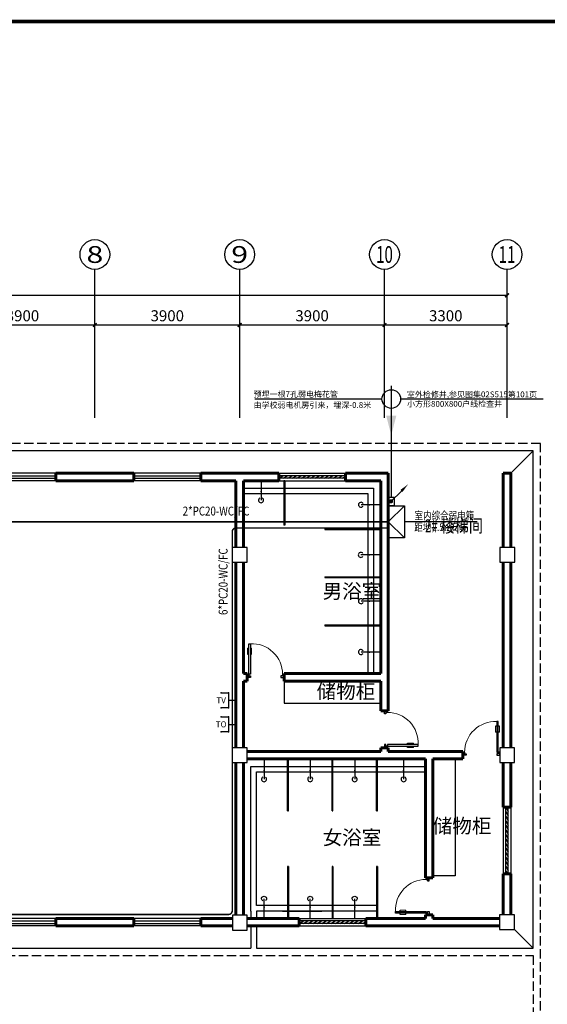
# Model space of a CAD drawing. Extents: x 589159806 to 589447866, y 3092668480 to 3092875480.
# Drawn here: x 589269254 to 589283463, y 3092740835 to 3092767373 of the extents above; entities that cross this region are included whole.
import ezdxf
from ezdxf.enums import TextEntityAlignment as Align

# ---------------------------------------------------------------- set-up
doc = ezdxf.new("R2010")
doc.units = 0
doc.header["$LTSCALE"] = 1000
doc.header["$MEASUREMENT"] = 0
doc.linetypes.add('CENTER2', pattern=[1.125, 0.75, -0.125, 0.125, -0.125])
doc.linetypes.add('DASH', pattern=[0.35, 0.25, -0.1])
for name, color, linetype in [('AXIS', 3, 'Continuous'), ('AXIS_TEXT', 7, 'Continuous'), ('COLUMN', 9, 'Continuous'), ('DIM-照明', 3, 'Continuous'), ('EQUIP-通讯', 3, 'Continuous'), ('LATRINE', 6, 'Continuous'), ('LVTRY', 6, 'Continuous'), ('LWIRE', 4, 'Continuous'), ('PUB_TEXT', 7, 'Continuous'), ('TEL_TEXT', 7, 'Continuous'), ('TEL_TITLE', 7, 'Continuous'), ('WINDOW', 8, 'Continuous'), ('WIRE-照明', 3, 'Continuous'), ('WIRE-通讯', 4, 'CENTER2')]:
    doc.layers.add(name, color=color, linetype=linetype)
doc.layers.add('WALL', color=1, linetype='Continuous', lineweight=60)
doc.styles.add('-黑体', font='simhei.ttf', dxfattribs={"width": 0.8})
doc.styles.add('_TCH_AXIS', font='COMPLEX', dxfattribs={"bigfont": 'GBCBIG'})
doc.styles.add('_TCH_DIM_T3', font='SIMPLEX', dxfattribs={"width": 0.705882, "bigfont": 'GBCBIG'})
doc.styles.add('_TEL_DIM', font='SIMPLEX', dxfattribs={"width": 0.8, "height": 3.5, "bigfont": 'HZTXT'})
doc.styles.add('_TWT_PIPEDN', font='SIMPLEX', dxfattribs={"width": 0.8, "height": 3.5, "bigfont": 'HZTXT'})
doc.styles.add('COMPLEX', font='COMPLEX')
doc.styles.get("Standard").update_dxf_attribs({"font": 'gbenor.shx', "bigfont": 'gbcbig.shx'})
doc.styles.add('STYLE111', font='simhei.ttf')
doc.dimstyles.new('_TCH_ARCH&&100', dxfattribs={"dimtxt": 297.5, "dimasz": 100, "dimexe": 250, "dimexo": 300, "dimgap": 100, "dimtad": 1, "dimdec": 0, "dimzin": 0, "dimdsep": 46, "dimtxsty": '_TCH_DIM_T3', "dimblk": 'ARCHTICK', "dimcen": 0.09, "dimclrt": 7, "dimazin": 2, "dimtfac": 1, "dimtdec": 0, "dimtix": 1, "dimtmove": 2, "dimatfit": 3, "dimfxl": 0, "dimtolj": 1, "dimtzin": 0, "dimarcsym": 0})

# ---------------------------------------------------------------- blocks, each defined once
blk = doc.blocks.new('$equip$00001802')
for p, q in [((-0.5, 0.499), (-0.5, 0.999)), ((0.5, 0.999), (0.5, 0.499)), ((0.5, 0.499), (-0.5, 0.499)), ((0, 0.5), (0, 0))]:
    blk.add_line(p, q)
for p in [(-0.5, 0.999), (0.5, 0.999), (-0.5, 0.499), (0, 0), (0.5, 0.499)]:
    blk.add_point(p)
at = {"color": 7, "style": '_TEL_DIM'}
blk.add_attdef('$TEXT$', text='', height=0.4, dxfattribs=at).set_placement((0, 0.999), align=Align.MIDDLE_CENTER)
at = {"color": 7, "style": '_TEL_DIM', "flags": 1}
blk.add_attdef('A', text='', height=0.00002, dxfattribs=at).set_placement((0, 0), align=Align.MIDDLE_CENTER)
blk = doc.blocks.new('$equip$00001847')
for p, q in [((-0.5, 0.499), (-0.5, 0.999)), ((0.5, 0.999), (0.5, 0.499)), ((0.5, 0.499), (-0.5, 0.499)), ((0, 0.5), (0, 0))]:
    blk.add_line(p, q)
for p in [(-0.5, 0.999), (0.5, 0.999), (-0.5, 0.499), (0, 0), (0.5, 0.499)]:
    blk.add_point(p)
at = {"color": 7, "style": '_TEL_DIM'}
blk.add_attdef('$TEXT$', text='', height=0.4, dxfattribs=at).set_placement((0, 0.999), align=Align.MIDDLE_CENTER)
at = {"color": 7, "style": '_TEL_DIM', "flags": 1}
blk.add_attdef('A', text='', height=0.00002, dxfattribs=at).set_placement((0, 0), align=Align.MIDDLE_CENTER)
blk = doc.blocks.new('$TelecSys$00000079')
for p, q in [((0.7, 0.7), (0, 0)), ((0.104, 0.104), (0.104, 0.104)), ((-0.104, -0.104), (-0.104, -0.104))]:
    blk.add_line(p, q)
at = {"const_width": 0.142}
blk.add_lwpolyline([(-0.071, 0, 1), (0.071, 0, 1)], format="xyb", close=True, dxfattribs=at)
blk.add_solid([(0.63, 0.77), (0.77, 0.63), (1.15, 1.15)])
at = {"width": 0.8, "flags": 9}
blk.add_attdef('A', (0, 0), '', height=0.00002, dxfattribs=at)
blk = doc.blocks.new('$TelecSys$00000098')
blk.add_solid([(0.5, 0), (-0.5, 0.26), (-0.5, -0.26)])
blk = doc.blocks.new('_ArchTick')
at = {"color": 0, "linetype": 'ByBlock', "const_width": 0.4}
blk.add_lwpolyline([(-0.5, -0.5), (0.5, 0.5)], dxfattribs=at)
blk = doc.blocks.new('*D183')
at = {"layer": 'AXIS', "color": 0, "lineweight": -2}
for p, q in [((589267379, 3092756944), (589267379, 3092759394)), ((589271279, 3092756944), (589271279, 3092759394)), ((589267379, 3092759144), (589271279, 3092759144))]:
    blk.add_line(p, q, dxfattribs=at)
at = {"layer": 'Defpoints', "color": 0}
for p in [(589271279, 3092759144), (589267379, 3092756644), (589271279, 3092756644)]:
    blk.add_point(p, dxfattribs=at)
at = {"layer": 'AXIS', "color": 0, "lineweight": -2, "xscale": 100, "yscale": 100, "zscale": 100, "rotation": 180}
blk.add_blockref('_ArchTick', (589267379, 3092759144), dxfattribs=at)
at = {"layer": 'AXIS', "color": 0, "lineweight": -2, "xscale": 100, "yscale": 100, "zscale": 100}
blk.add_blockref('_ArchTick', (589271279, 3092759144), dxfattribs=at)
at = {"layer": 'AXIS', "color": 7, "insert": (589269329, 3092759393), "char_height": 297.5, "attachment_point": 5, "style": '_TCH_DIM_T3'}
blk.add_mtext('\\A1;3900', dxfattribs=at)
blk = doc.blocks.new('*D184')
at = {"layer": 'AXIS', "color": 0, "lineweight": -2}
for p, q in [((589271279, 3092756944), (589271279, 3092759394)), ((589275179, 3092756944), (589275179, 3092759394)), ((589271279, 3092759144), (589275179, 3092759144))]:
    blk.add_line(p, q, dxfattribs=at)
at = {"layer": 'Defpoints', "color": 0}
for p in [(589275179, 3092759144), (589271279, 3092756644), (589275179, 3092756644)]:
    blk.add_point(p, dxfattribs=at)
at = {"layer": 'AXIS', "color": 0, "lineweight": -2, "xscale": 100, "yscale": 100, "zscale": 100, "rotation": 180}
blk.add_blockref('_ArchTick', (589271279, 3092759144), dxfattribs=at)
at = {"layer": 'AXIS', "color": 0, "lineweight": -2, "xscale": 100, "yscale": 100, "zscale": 100}
blk.add_blockref('_ArchTick', (589275179, 3092759144), dxfattribs=at)
at = {"layer": 'AXIS', "color": 7, "insert": (589273229, 3092759393), "char_height": 297.5, "attachment_point": 5, "style": '_TCH_DIM_T3'}
blk.add_mtext('\\A1;3900', dxfattribs=at)
blk = doc.blocks.new('*D185')
at = {"layer": 'AXIS', "color": 0, "lineweight": -2}
for p, q in [((589275179, 3092756944), (589275179, 3092759394)), ((589279079, 3092756944), (589279079, 3092759394)), ((589275179, 3092759144), (589279079, 3092759144))]:
    blk.add_line(p, q, dxfattribs=at)
at = {"layer": 'Defpoints', "color": 0}
for p in [(589279079, 3092759144), (589275179, 3092756644), (589279079, 3092756644)]:
    blk.add_point(p, dxfattribs=at)
at = {"layer": 'AXIS', "color": 0, "lineweight": -2, "xscale": 100, "yscale": 100, "zscale": 100, "rotation": 180}
blk.add_blockref('_ArchTick', (589275179, 3092759144), dxfattribs=at)
at = {"layer": 'AXIS', "color": 0, "lineweight": -2, "xscale": 100, "yscale": 100, "zscale": 100}
blk.add_blockref('_ArchTick', (589279079, 3092759144), dxfattribs=at)
at = {"layer": 'AXIS', "color": 7, "insert": (589277129, 3092759393), "char_height": 297.5, "attachment_point": 5, "style": '_TCH_DIM_T3'}
blk.add_mtext('\\A1;3900', dxfattribs=at)
blk = doc.blocks.new('*D186')
at = {"layer": 'AXIS', "color": 0, "lineweight": -2}
for p, q in [((589279079, 3092756944), (589279079, 3092759394)), ((589282379, 3092756944), (589282379, 3092759394)), ((589279079, 3092759144), (589282379, 3092759144))]:
    blk.add_line(p, q, dxfattribs=at)
at = {"layer": 'Defpoints', "color": 0}
for p in [(589282379, 3092759144), (589279079, 3092756644), (589282379, 3092756644)]:
    blk.add_point(p, dxfattribs=at)
at = {"layer": 'AXIS', "color": 0, "lineweight": -2, "xscale": 100, "yscale": 100, "zscale": 100, "rotation": 180}
blk.add_blockref('_ArchTick', (589279079, 3092759144), dxfattribs=at)
at = {"layer": 'AXIS', "color": 0, "lineweight": -2, "xscale": 100, "yscale": 100, "zscale": 100}
blk.add_blockref('_ArchTick', (589282379, 3092759144), dxfattribs=at)
at = {"layer": 'AXIS', "color": 7, "insert": (589280729, 3092759393), "char_height": 297.5, "attachment_point": 5, "style": '_TCH_DIM_T3'}
blk.add_mtext('\\A1;3300', dxfattribs=at)
blk = doc.blocks.new('*D187')
at = {"layer": 'AXIS', "color": 0, "lineweight": -2}
for p, q in [((589244579, 3092756944), (589244579, 3092760194)), ((589282379, 3092756944), (589282379, 3092760194)), ((589244579, 3092759944), (589282379, 3092759944))]:
    blk.add_line(p, q, dxfattribs=at)
at = {"layer": 'Defpoints', "color": 0}
for p in [(589282379, 3092759944), (589244579, 3092756644), (589282379, 3092756644)]:
    blk.add_point(p, dxfattribs=at)
at = {"layer": 'AXIS', "color": 0, "lineweight": -2, "xscale": 100, "yscale": 100, "zscale": 100, "rotation": 180}
blk.add_blockref('_ArchTick', (589244579, 3092759944), dxfattribs=at)
at = {"layer": 'AXIS', "color": 0, "lineweight": -2, "xscale": 100, "yscale": 100, "zscale": 100}
blk.add_blockref('_ArchTick', (589282379, 3092759944), dxfattribs=at)
at = {"layer": 'AXIS', "color": 7, "insert": (589263479, 3092760193), "char_height": 297.5, "attachment_point": 5, "style": '_TCH_DIM_T3'}
blk.add_mtext('\\A1;37800', dxfattribs=at)
blk = doc.blocks.new('$WINLIB2D$00000039')
at = {"color": 0}
for points in [[(-0.5, 0.5), (-0.5, -0.5)], [(0.5, 0.5), (-0.5, 0.5)], [(0.5, -0.5), (0.5, 0.5)], [(-0.5, 0.167), (0.5, 0.167)], [(-0.384, -0.167), (-0.448, 0.167)], [(-0.316, -0.167), (-0.38, 0.167)], [(-0.248, -0.167), (-0.312, 0.167)], [(-0.18, -0.167), (-0.244, 0.167)], [(-0.112, -0.167), (-0.176, 0.167)], [(-0.044, -0.167), (-0.108, 0.167)], [(0.024, -0.167), (-0.04, 0.167)], [(0.092, -0.167), (0.028, 0.167)], [(0.16, -0.167), (0.096, 0.167)], [(0.228, -0.167), (0.164, 0.167)], [(0.296, -0.167), (0.232, 0.167)], [(0.364, -0.167), (0.3, 0.167)], [(0.432, -0.167), (0.368, 0.167)], [(0.5, -0.167), (0.436, 0.167)], [(-0.452, -0.167), (-0.5, 0.084)], [(-0.5, -0.167), (0.5, -0.167)], [(0.5, -0.5), (-0.5, -0.5)]]:
    blk.add_lwpolyline(points, dxfattribs=at)
blk = doc.blocks.new('_FZHK')
blk.add_lwpolyline([(-0.5, -0.5), (0.5, -0.5), (0.5, 0.5), (-0.5, 0.5)], close=True)
blk = doc.blocks.new('$TCHSYS$WIN2D')
for p, q in [((-0.5, 0.5), (0.5, 0.5)), ((0.5, 0.167), (-0.5, 0.167)), ((0.5, -0.167), (-0.5, -0.167)), ((-0.5, -0.5), (0.5, -0.5))]:
    blk.add_line(p, q)
blk = doc.blocks.new('_AXISO')
blk.add_circle((0, 0), 0.5)
at = {"layer": 'AXIS_TEXT', "style": 'COMPLEX', "width": 1.041667}
blk.add_attdef('A', text='', height=0.56, dxfattribs=at).set_placement((-0.25, -0.28), (0.25, -0.28), align=Align.FIT)
blk = doc.blocks.new('$DorLib2D$00000009')
for p, q in [((0.413, 0.905), (0.413, 0.081)), ((0.454, 0.905), (0.413, 0.905)), ((0.454, 0.081), (0.454, 0.905)), ((0.413, 0.782), (0.378, 0.782)), ((0.413, 0.624), (0.378, 0.624)), ((0.489, 0.782), (0.454, 0.782)), ((0.489, 0.624), (0.454, 0.624)), ((-0.494, 0.081), (-0.453, 0.081)), ((-0.494, -0.002), (-0.494, 0.081)), ((-0.453, 0.081), (-0.453, 0.039)), ((-0.453, 0.039), (-0.412, 0.039)), ((-0.412, 0.039), (-0.412, -0.002)), ((0.413, 0.081), (0.454, 0.081)), ((0.454, 0.039), (0.413, 0.039)), ((0.413, 0.039), (0.413, -0.002)), ((0.495, 0.081), (0.454, 0.081)), ((0.454, 0.081), (0.454, 0.039)), ((0.495, -0.002), (0.495, 0.081)), ((-0.494, -0.002), (-0.494, -0.002)), ((-0.412, -0.002), (-0.494, -0.002)), ((0.413, -0.002), (0.495, -0.002)), ((0.495, -0.002), (0.495, -0.002))]:
    blk.add_line(p, q)
at = {"lineweight": 13}
for p, q in [((0.378, 0.782), (0.378, 0.624)), ((0.489, 0.782), (0.489, 0.624))]:
    blk.add_line(p, q, dxfattribs=at)
blk.add_arc((0.372, 0.082), 0.825, 87.134, 180.0717, dxfattribs=at)
blk = doc.blocks.new('$lvtry$00000168')
at = {"color": 0}
blk.add_line((0, 0), (0, -395), dxfattribs=at)
blk.add_arc((0, -395), 50, 121.0332, 58.9668, dxfattribs=at)
for p in [(0, 0), (0, -223)]:
    blk.add_point(p, dxfattribs=at)

msp = doc.modelspace()

# ---------------------------------------------------------------- linework, layer by layer
at = {"layer": 'AXIS', "color": 252}
for p, q in [((589271278.8, 3092756644.1), (589271278.8, 3092760644.1)), ((589275178.8, 3092756644.1), (589275178.8, 3092760644.1)), ((589279078.8, 3092756644.1), (589279078.8, 3092760644.1)), ((589282378.8, 3092756644.1), (589282378.8, 3092760644.1))]:
    msp.add_line(p, q, dxfattribs=at)
at = {"layer": 'LATRINE', "color": 252}
for p, q in [((589276366.3, 3092754948.2), (589276366.3, 3092753748.2)), ((589276391.3, 3092754948.2), (589276366.3, 3092754948.2)), ((589276391.3, 3092754948.2), (589276391.3, 3092753748.2)), ((589276391.3, 3092753748.2), (589276366.3, 3092753748.2)), ((589277471.5, 3092753660.7), (589278971.5, 3092753660.7)), ((589277471.5, 3092753660.7), (589277471.5, 3092753635.7)), ((589278971.5, 3092753660.7), (589278971.5, 3092753635.7)), ((589277471.5, 3092753635.7), (589278971.5, 3092753635.7)), ((589277471.5, 3092752360.7), (589278971.5, 3092752360.7)), ((589277471.5, 3092752360.7), (589277471.5, 3092752335.7)), ((589277471.5, 3092752335.7), (589278971.5, 3092752335.7)), ((589278971.5, 3092752360.7), (589278971.5, 3092752335.7)), ((589277471.5, 3092751060.7), (589278971.5, 3092751060.7)), ((589277471.5, 3092751060.7), (589277471.5, 3092751035.7)), ((589277471.5, 3092751035.7), (589278971.5, 3092751035.7)), ((589278971.5, 3092751060.7), (589278971.5, 3092751035.7)), ((589276469.9, 3092746048.2), (589276469.9, 3092747434.1)), ((589276469.9, 3092747434.1), (589276494.9, 3092747434.1)), ((589276494.9, 3092746048.2), (589276494.9, 3092747434.1)), ((589277666.3, 3092746048.2), (589277666.3, 3092747434.8)), ((589277666.3, 3092747434.8), (589277691.3, 3092747434.8)), ((589277691.3, 3092746048.2), (589277691.3, 3092747434.8)), ((589278862.2, 3092746048.2), (589278862.2, 3092747434.1)), ((589278862.2, 3092747434.1), (589278887.2, 3092747434.1)), ((589278887.2, 3092746048.2), (589278887.2, 3092747434.1)), ((589276469.9, 3092746048.2), (589276494.9, 3092746048.2)), ((589277666.3, 3092746048.2), (589277691.3, 3092746048.2)), ((589278862.2, 3092746048.2), (589278887.2, 3092746048.2)), ((589276469.9, 3092744548.2), (589276469.9, 3092743148.2)), ((589276494.9, 3092744548.2), (589276469.9, 3092744548.2)), ((589276494.9, 3092744548.2), (589276494.9, 3092743148.2)), ((589277666.3, 3092744548.2), (589277666.3, 3092743147.5)), ((589277691.3, 3092744548.2), (589277666.3, 3092744548.2)), ((589277691.3, 3092744548.2), (589277691.3, 3092743147.5)), ((589278862.2, 3092744548.2), (589278862.2, 3092743148.2)), ((589278887.2, 3092744548.2), (589278862.2, 3092744548.2)), ((589278887.2, 3092744548.2), (589278887.2, 3092743148.2)), ((589276494.9, 3092743148.2), (589276469.9, 3092743148.2)), ((589277691.3, 3092743147.5), (589277666.3, 3092743147.5)), ((589278887.2, 3092743148.2), (589278862.2, 3092743148.2))]:
    msp.add_line(p, q, dxfattribs=at)
at = {"layer": 'LWIRE'}
for points in [[(589279178.8, 3092754507), (589279343.5, 3092754507), (589279343.5, 3092754271), (589279178.8, 3092754271)], [(589279178.8, 3092754271), (589279619, 3092754271), (589279619, 3092753410), (589279178.8, 3092753410)]]:
    msp.add_lwpolyline(points, close=True, dxfattribs=at)
for points in [[(589279619, 3092754271), (589279178.8, 3092753840.5), (589279619, 3092753410)], [(589279619, 3092753849), (589281572, 3092753849)]]:
    msp.add_lwpolyline(points, dxfattribs=at)
msp.add_circle((589279261.9, 3092757148.5), 250.7, dxfattribs=at)
at = {"layer": 'PUB_TEXT', "color": 252}
for p, q in [((589275478.8, 3092743348.2), (589275478.8, 3092743148.2)), ((589275628.8, 3092743348.2), (589275628.8, 3092743148.2))]:
    msp.add_line(p, q, dxfattribs=at)
at = {"layer": 'PUB_TEXT', "color": 252, "linetype": 'DASH'}
msp.add_line((589283078.9, 3092742147.4), (589283078.9, 3092739249.9), dxfattribs=at)
for points in [[(589283278.9, 3092739267.7), (589283278.9, 3092755948.2), (589258678.8, 3092755948.2), (589258678.8, 3092750548.2), (589243680.9, 3092750548.2), (589243680.9, 3092738968.5)], [(589243880.9, 3092740646), (589260480.1, 3092740646), (589260480.1, 3092742147.4), (589283078.9, 3092742147.4)]]:
    msp.add_lwpolyline(points, dxfattribs=at)
at = {"layer": 'PUB_TEXT', "color": 252}
for points in [[(589275635.9, 3092742347.4), (589283078.9, 3092742347.4), (589283078.9, 3092755748.2), (589258878.8, 3092755748.2), (589258878.8, 3092750348.2), (589243880.9, 3092750348.2), (589243880.9, 3092740846), (589260280.1, 3092740846), (589260280.1, 3092742347.4), (589275478.8, 3092742347.4)], [(589283078.9, 3092755748.2), (589282478.8, 3092755148.2)], [(589275278.8, 3092754748.2), (589278778.8, 3092754748.2), (589278778.8, 3092749748.2)], [(589275278.8, 3092754598.2), (589278628.8, 3092754598.2), (589278628.8, 3092749748.2)], [(589276378.8, 3092749548.2), (589276378.8, 3092748948.2), (589278978.8, 3092748948.2)], [(589280378.8, 3092747448.2), (589280978.8, 3092747448.2), (589280978.8, 3092744294.7), (589280378.8, 3092744294.7)], [(589275478.8, 3092743348.2), (589275478.8, 3092747248.2), (589280178.8, 3092747248.2)], [(589278887.2, 3092743498.2), (589275628.8, 3092743498.2), (589275628.8, 3092747098.2), (589280178.8, 3092747098.2)], [(589278887.2, 3092743348.2), (589275628.8, 3092743348.2)], [(589276333.7, 3092743348.2), (589277387.3, 3092743348.2)], [(589275478.8, 3092742948.2), (589275478.8, 3092742347.4)], [(589275635.9, 3092742948.2), (589275635.9, 3092742347.4)], [(589282578.8, 3092742848.2), (589283078.9, 3092742347.4)]]:
    msp.add_lwpolyline(points, dxfattribs=at)
at = {"layer": 'TEL_TITLE', "color": 4, "const_width": 100}
msp.add_lwpolyline([(589239210.5, 3092727323), (589295110.5, 3092727323), (589295110.5, 3092767323), (589239210.5, 3092767323)], close=True, dxfattribs=at)
at = {"layer": 'WALL', "color": 252}
for p, q in [((589272328.3, 3092755148.2), (589270228.8, 3092755148.2)), ((589270228.8, 3092755148.2), (589270228.8, 3092754948.2)), ((589272328.3, 3092754948.2), (589272328.3, 3092755148.2)), ((589275178.8, 3092755148.2), (589274128.3, 3092755148.2)), ((589274128.3, 3092755148.2), (589274128.3, 3092754948.2)), ((589276228.8, 3092755148.2), (589275178.8, 3092755148.2)), ((589276228.8, 3092754948.2), (589276228.8, 3092755148.2)), ((589279178.8, 3092755148.2), (589278028.8, 3092755148.2)), ((589278028.8, 3092755148.2), (589278028.8, 3092754948.2)), ((589279178.8, 3092755148.2), (589279178.8, 3092749648.2)), ((589282278.8, 3092753148.2), (589282278.8, 3092755148.2)), ((589282278.8, 3092755148.2), (589282478.8, 3092755148.2)), ((589282478.8, 3092753148.2), (589282478.8, 3092755148.2)), ((589270228.8, 3092754948.2), (589272328.3, 3092754948.2)), ((589274128.3, 3092754948.2), (589275078.8, 3092754948.2)), ((589275078.8, 3092754948.2), (589275078.8, 3092753148.2)), ((589275278.8, 3092754948.2), (589275278.8, 3092753148.2)), ((589275278.8, 3092754948.2), (589276228.8, 3092754948.2)), ((589278028.8, 3092754948.2), (589278978.8, 3092754948.2)), ((589278978.8, 3092754948.2), (589278978.8, 3092749748.2)), ((589275078.8, 3092752748.2), (589275078.8, 3092749648.2)), ((589275278.8, 3092752748.2), (589275278.8, 3092749748.2)), ((589282278.8, 3092747748.2), (589282278.8, 3092752748.2)), ((589282478.8, 3092747748.2), (589282478.8, 3092752748.2)), ((589275378.8, 3092749748.2), (589275278.8, 3092749748.2)), ((589275378.8, 3092749548.2), (589275378.8, 3092749748.2)), ((589278978.8, 3092749748.2), (589276378.8, 3092749748.2)), ((589276378.8, 3092749748.2), (589276378.8, 3092749548.2)), ((589275078.8, 3092749648.2), (589275078.8, 3092747748.2)), ((589275278.8, 3092749548.2), (589275378.8, 3092749548.2)), ((589275278.8, 3092749548.2), (589275278.8, 3092747748.2)), ((589276378.8, 3092749548.2), (589278978.8, 3092749548.2)), ((589278978.8, 3092749548.2), (589278978.8, 3092748748.2)), ((589279178.8, 3092748748.2), (589279178.8, 3092749648.2)), ((589278978.8, 3092748748.2), (589279178.8, 3092748748.2)), ((589275378.8, 3092747648.2), (589278978.8, 3092747648.2)), ((589279178.8, 3092747748.2), (589278978.8, 3092747748.2)), ((589278978.8, 3092747748.2), (589278978.8, 3092747648.2)), ((589279178.8, 3092747648.2), (589279178.8, 3092747748.2)), ((589279178.8, 3092747648.2), (589280278.8, 3092747648.2)), ((589281187.6, 3092747648.2), (589280278.8, 3092747648.2)), ((589281187.6, 3092747448.2), (589281187.6, 3092747648.2)), ((589275078.8, 3092747348.2), (589275078.8, 3092743234.1)), ((589275278.8, 3092747348.2), (589275278.8, 3092743234.1)), ((589275378.8, 3092747448.2), (589279078.8, 3092747448.2)), ((589279078.8, 3092747448.2), (589280178.8, 3092747448.2)), ((589280178.8, 3092747448.2), (589280178.8, 3092744246.4)), ((589280378.8, 3092744246.4), (589280378.8, 3092747448.2)), ((589280378.8, 3092747448.2), (589281187.6, 3092747448.2)), ((589282278.8, 3092747348.2), (589282278.8, 3092746148.2)), ((589282478.8, 3092746148.2), (589282478.8, 3092747348.2)), ((589282278.8, 3092746148.2), (589282478.8, 3092746148.2)), ((589280178.8, 3092744246.4), (589280378.8, 3092744246.4)), ((589282478.8, 3092744348.2), (589282278.8, 3092744348.2)), ((589282278.8, 3092744348.2), (589282278.8, 3092743248.2)), ((589282478.8, 3092743248.2), (589282478.8, 3092744348.2)), ((589272328.8, 3092743148.2), (589270228.8, 3092743148.2)), ((589270228.8, 3092743148.2), (589270228.8, 3092742948.2)), ((589272328.8, 3092742948.2), (589272328.8, 3092743148.2)), ((589274982.3, 3092743148.2), (589274128.8, 3092743148.2)), ((589274128.8, 3092743148.2), (589274128.8, 3092742948.2)), ((589276778.8, 3092743148.2), (589275382.3, 3092743148.2)), ((589276778.8, 3092742948.2), (589276778.8, 3092743148.2)), ((589280178.8, 3092743148.2), (589278578.8, 3092743148.2)), ((589278578.8, 3092743148.2), (589278578.8, 3092742948.2)), ((589280378.8, 3092743246.4), (589280178.8, 3092743246.4)), ((589280178.8, 3092743246.4), (589280178.8, 3092743148.2)), ((589280378.8, 3092743148.2), (589280378.8, 3092743246.4)), ((589280378.8, 3092743148.2), (589282178.8, 3092743148.2)), ((589270228.8, 3092742948.2), (589272328.8, 3092742948.2)), ((589274128.8, 3092742948.2), (589274982.3, 3092742948.2)), ((589275382.3, 3092742948.2), (589276778.8, 3092742948.2)), ((589278578.8, 3092742948.2), (589280278.8, 3092742948.2)), ((589280278.8, 3092742948.2), (589282178.8, 3092742948.2))]:
    msp.add_line(p, q, dxfattribs=at)
at = {"layer": 'WIRE-照明', "color": 4, "linetype": 'Continuous'}
for p, q in [((589279011.2, 3092757148.5), (589275585.2, 3092757148.5)), ((589283350, 3092757148.5), (589279512.6, 3092757148.5))]:
    msp.add_line(p, q, dxfattribs=at)
at = {"layer": 'WIRE-通讯', "linetype": 'CENTER2', "const_width": 40}
for points in [[(589279261.2, 3092754507), (589279261.2, 3092757509)], [(589274978.9, 3092748380.5), (589274978.9, 3092749028.5)]]:
    msp.add_lwpolyline(points, dxfattribs=at)
for points in [[(589279178.8, 3092753840.5), (589267478.8, 3092753840.5, 0.4142136), (589267378.8, 3092753740.5), (589267378.8, 3092748170.4)], [(589274978.9, 3092749028.5), (589274978.9, 3092753573, -0.4142136), (589275078.9, 3092753673), (589279178.8, 3092753673)], [(589263913.5, 3092743256), (589274878.9, 3092743256, 0.4142136), (589274978.9, 3092743356), (589274978.9, 3092748380.5)]]:
    msp.add_lwpolyline(points, format="xyb", dxfattribs=at)

# ---------------------------------------------------------------- block references
at = {"layer": 'AXIS', "color": 252}
ref = msp.add_blockref('_AXISO', (589271278.8, 3092761044.1), dxfattribs=dict(at, xscale=800, yscale=800, zscale=800))
ref.add_attrib('A', '8', dxfattribs={"layer": 'AXIS_TEXT', "color": 252, "height": 452.5, "style": '_TCH_AXIS', "width": 1.5}).set_placement((589271052.5, 3092760817.8), (589271505.1, 3092760817.8), align=Align.FIT)
ref = msp.add_blockref('_AXISO', (589275178.8, 3092761044.1), dxfattribs=dict(at, xscale=800, yscale=800, zscale=800))
ref.add_attrib('A', '9', dxfattribs={"layer": 'AXIS_TEXT', "color": 252, "height": 452.5, "style": '_TCH_AXIS', "width": 1.5}).set_placement((589274952.5, 3092760817.8), (589275405.1, 3092760817.8), align=Align.FIT)
ref = msp.add_blockref('_AXISO', (589279078.8, 3092761044.1), dxfattribs=dict(at, xscale=800, yscale=800, zscale=800))
ref.add_attrib('A', '10', dxfattribs={"layer": 'AXIS_TEXT', "color": 252, "height": 452.55, "style": '_TCH_AXIS', "width": 0.724138}).set_placement((589278852.5, 3092760817.8), (589279305.1, 3092760817.8), align=Align.FIT)
ref = msp.add_blockref('_AXISO', (589282378.8, 3092761044.1), dxfattribs=dict(at, xscale=800, yscale=800, zscale=800))
ref.add_attrib('A', '11', dxfattribs={"layer": 'AXIS_TEXT', "color": 252, "height": 452.55, "style": '_TCH_AXIS', "width": 0.875}).set_placement((589282152.5, 3092760817.8), (589282605.1, 3092760817.8), align=Align.FIT)
at = {"layer": 'COLUMN', "color": 252, "xscale": 400, "yscale": 400, "zscale": 400}
for p in [(589275178.8, 3092752948.2), (589282388.3, 3092752948.2), (589275178.8, 3092747548.2), (589282383, 3092747548.2), (589275182.3, 3092743034.1), (589282378.8, 3092743048.2)]:
    msp.add_blockref('_FZHK', p, dxfattribs=at)
at = {"layer": 'DIM-照明', "xscale": 525, "yscale": 525, "zscale": 525, "rotation": 270}
msp.add_blockref('$TelecSys$00000098', (589279261.2, 3092756434.5), dxfattribs=at)
at = {"layer": 'EQUIP-通讯'}
ref = msp.add_blockref('$equip$00001802', (589275078.8, 3092749028.5), dxfattribs=dict(at, xscale=400, yscale=400, zscale=400, rotation=90))
ref.add_attrib('$TEXT$', 'TV', dxfattribs={"layer": '0', "color": 7, "height": 160, "style": '_TEL_DIM'}).set_placement((589274679.2, 3092749028.5), align=Align.MIDDLE_CENTER)
ref = msp.add_blockref('$equip$00001847', (589275078.8, 3092748380.5), dxfattribs=dict(at, xscale=400, yscale=400, zscale=400, rotation=90))
ref.add_attrib('$TEXT$', 'TO', dxfattribs={"layer": '0', "color": 7, "height": 160, "style": '_TEL_DIM'}).set_placement((589274679.2, 3092748380.5), align=Align.MIDDLE_CENTER)
at = {"layer": 'LVTRY', "color": 252, "xscale": 1.3483, "yscale": 1.3483, "zscale": 1.3483}
for p in [(589275753.8, 3092754953.2), (589275835.4, 3092747434.1), (589277077.2, 3092747434.1), (589278275.7, 3092747434.1), (589279594.5, 3092747434.1)]:
    msp.add_blockref('$lvtry$00000168', p, dxfattribs=at)
at = {"layer": 'LVTRY', "color": 252, "xscale": 1.3483, "zscale": 1.3483}
for p, yscale, rotation in [((589278978.8, 3092754299.3), 1.3483, 270), ((589278971.5, 3092752948.2), 1.3483, 270), ((589278978.8, 3092751698.9), 1.3483, 270), ((589278978.8, 3092750328.9), 1.3483, 270), ((589275835.4, 3092743148.2), -1.3483, 359.9999999999999), ((589277077.2, 3092743148.2), -1.3483, 359.9999999999999), ((589278275.7, 3092743148.2), -1.3483, 359.9999999999999)]:
    msp.add_blockref('$lvtry$00000168', p, dxfattribs=dict(at, yscale=yscale, rotation=rotation))
at = {"layer": 'LWIRE', "xscale": 400, "yscale": 400, "zscale": 400}
msp.add_blockref('$TelecSys$00000079', (589279253.5, 3092754389.5), dxfattribs=at)
at = {"layer": 'WINDOW', "color": 252}
for name, p, xscale, yscale, zscale, rotation in [('$TCHSYS$WIN2D', (589269328.8, 3092755048.2), 1800, -200, 1800, 180), ('$TCHSYS$WIN2D', (589273228.3, 3092755048.2), 1800, -200, 1800, 180), ('$WINLIB2D$00000039', (589277128.8, 3092755048.2), 1800, -200, 1800, 180), ('$DorLib2D$00000009', (589275878.8, 3092749648.2), 1000, -1000, 1000, 180), ('$DorLib2D$00000009', (589279078.8, 3092748248.2), 1000, 1000, 1000, 270), ('$WINLIB2D$00000039', (589282378.8, 3092745248.2), 1800, -200, 1800, 90), ('$DorLib2D$00000009', (589280278.8, 3092743746.4), -1000, 1000, -1000, 90)]:
    msp.add_blockref(name, p, dxfattribs=dict(at, xscale=xscale, yscale=yscale, zscale=zscale, rotation=rotation))
for name, p, xscale, yscale, zscale in [('$DorLib2D$00000009', (589281687.6, 3092747548.2), 1000, 1000, 1000), ('$TCHSYS$WIN2D', (589269328.8, 3092743048.2), -1800, 200, -1800), ('$TCHSYS$WIN2D', (589273228.8, 3092743048.2), -1800, 200, -1800), ('$WINLIB2D$00000039', (589277678.8, 3092743048.2), -1800, 200, -1800)]:
    msp.add_blockref(name, p, dxfattribs=dict(at, xscale=xscale, yscale=yscale, zscale=zscale))

# ---------------------------------------------------------------- texts
at = {"layer": 'PUB_TEXT', "color": 252, "style": '_TWT_PIPEDN'}
for s, width, p in [('2#', 0.64, (589280170.8, 3092753555.8)), ('楼梯间', 0.8, (589280586.8, 3092753555.8))]:
    msp.add_text(s, height=350, dxfattribs=dict(at, width=width)).set_placement(p)
at = {"layer": 'PUB_TEXT', "color": 252}
for s, p in [('男浴室', (589277413.8, 3092751774.8)), ('储物柜', (589277250.7, 3092749075.3)), ('储物柜', (589280378.8, 3092745450.6)), ('女浴室', (589277413.8, 3092745137.4))]:
    msp.add_text(s, height=385.82, dxfattribs=at).set_placement(p)
at = {"layer": 'TEL_TEXT', "style": '-黑体', "width": 0.8}
for s, height, p in [('2*PC20-WC/FC', 240.338, (589273644.5, 3092754009)), ('室内综合弱电箱', 210.3, (589279888.2, 3092753904.6)), ('距地', 210.3, (589279878.9, 3092753591.1)), ('2.5m', 210.3, (589280362.8, 3092753591.1)), ('安装', 210.3, (589280846.7, 3092753591.1))]:
    msp.add_text(s, height=height, dxfattribs=at).set_placement(p)
msp.add_text('6*PC20-WC/FC', height=240.338, rotation=90, dxfattribs=at).set_placement((589274853.5, 3092751328))
at = {"layer": 'WIRE-照明', "color": 4, "linetype": 'Continuous', "style": 'STYLE111'}
for s, p in [('预埋一根7孔弱电梅花管', (589275554.6, 3092757201)), ('室外检修井,参见图集02S515第101页', (589279683.1, 3092757195.5)), ('由学校弱电机房引来，埋深-0.8米', (589275553.9, 3092756909.6)), ('小方形800X800户线检查井', (589279687.2, 3092756939.3))]:
    msp.add_text(s, height=157.5, rotation=359.99986, dxfattribs=at).set_placement(p)

# ---------------------------------------------------------------- dimensions: what is measured, and where the dimension line sits
at = {"layer": 'AXIS', "color": 252}
for p1, p2, distance, picture, middle in [((589244578.8, 3092756644.1), (589282378.8, 3092756644.1), 3300, '*D187', (589263478.8, 3092760192.9)), ((589267378.8, 3092756644.1), (589271278.8, 3092756644.1), 2500, '*D183', (589269328.8, 3092759392.9)), ((589271278.8, 3092756644.1), (589275178.8, 3092756644.1), 2500, '*D184', (589273228.8, 3092759392.9)), ((589275178.8, 3092756644.1), (589279078.8, 3092756644.1), 2500, '*D185', (589277128.8, 3092759392.9)), ((589279078.8, 3092756644.1), (589282378.8, 3092756644.1), 2500, '*D186', (589280728.8, 3092759392.9))]:
    dim = msp.add_aligned_dim(p1=p1, p2=p2, distance=distance, dimstyle='_TCH_ARCH&&100', dxfattribs=at)
    dim.commit()
    dim.dimension.update_dxf_attribs({"geometry": picture, "text_midpoint": middle})

doc.saveas('drawing.dxf')
